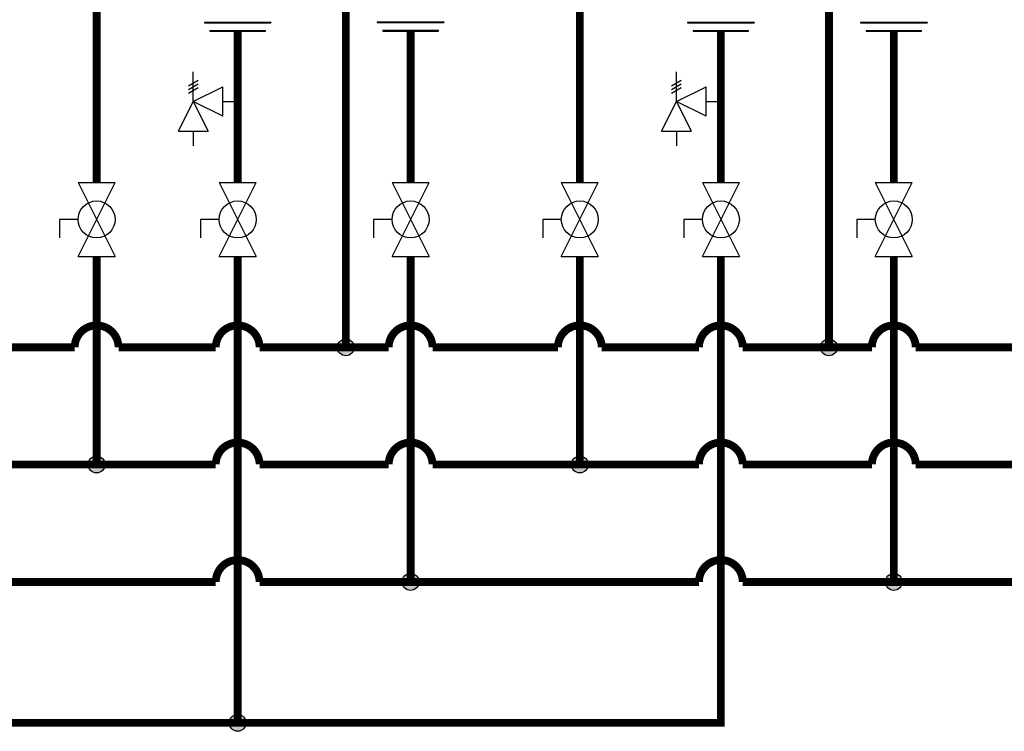
# Model space of a CAD drawing. Units: inches. Extents: x 1.4 to 14.4, y 2.8 to 7.7.
# Drawn here: x 8.1 to 11.3, y 2.8 to 5.1 of the extents above; entities that cross this region are included whole.
import ezdxf

# ---------------------------------------------------------------- set-up
doc = ezdxf.new("R2010")
doc.units = ezdxf.units.IN
doc.header["$MEASUREMENT"] = 0

# ---------------------------------------------------------------- blocks, each defined once
blk = doc.blocks.new('PRESSURE RELIEF VALVE')
for p, q in [((0, 0), (0, 1)), ((-0.162, 0.531), (0.162, 0.719)), ((-0.162, 0.406), (0.162, 0.594)), ((-0.162, 0.281), (0.162, 0.469)), ((0, 0), (1, 0.5)), ((1, -0.5), (1, 0.5)), ((-0.5, -1), (0, 0)), ((0, 0), (0.5, -1)), ((1, -0.5), (0, 0)), ((1, 0), (1.5, 0)), ((-0.5, -1), (0.5, -1)), ((0, -1), (0, -1.5))]:
    blk.add_line(p, q)
blk = doc.blocks.new('Full-Port Ball Valve')
for p, q in [((-0.5, 1), (0.5, 1)), ((-0.5, -1), (0.5, 1)), ((-0.5, 1), (0.5, -1)), ((-0.5, 0), (-1, 0)), ((-1, 0), (-1, -0.5)), ((-0.5, -1), (0.5, -1))]:
    blk.add_line(p, q)
blk.add_circle((0, 0), 0.5)

msp = doc.modelspace()

# ---------------------------------------------------------------- hatches: boundary and pattern name
h = msp.add_hatch(color=256)
h.dxf.hatch_style = 1
h.paths.add_polyline_path([(9.1892, 4.0287, 1), (9.1354, 4.0287, 1)])
h = msp.add_hatch(color=256)
h.dxf.hatch_style = 1
h.paths.add_polyline_path([(10.7319, 4.0287, 1), (10.6782, 4.0287, 1)])
h = msp.add_hatch(color=256)
h.dxf.hatch_style = 1
h.paths.add_polyline_path([(8.3937, 3.6549, 1), (8.3399, 3.6549, 1)])
h = msp.add_hatch(color=256)
h.dxf.hatch_style = 1
h.paths.add_polyline_path([(9.9365, 3.6549, 1), (9.8827, 3.6549, 1)])
h = msp.add_hatch(color=256)
h.dxf.hatch_style = 1
h.paths.add_polyline_path([(9.3962, 3.2799, 1), (9.3424, 3.2799, 1)])
h = msp.add_hatch(color=256)
h.dxf.hatch_style = 1
h.paths.add_polyline_path([(10.9389, 3.2799, 1), (10.8852, 3.2799, 1)])
h = msp.add_hatch(color=256)
h.dxf.hatch_style = 1
h.paths.add_polyline_path([(8.8441, 2.8301, 1), (8.7903, 2.8301, 1)])

# ---------------------------------------------------------------- linework, layer by layer
for p, q in [((8.7108, 5.0668), (8.9235, 5.0668)), ((8.7108, 5.0668), (8.7108, 5.0641)), ((8.7108, 5.0641), (8.9235, 5.0641)), ((8.9235, 5.0668), (8.9235, 5.0641)), ((9.2629, 5.0676), (9.4757, 5.0676)), ((9.2629, 5.0676), (9.2629, 5.0649)), ((9.2629, 5.0649), (9.4757, 5.0649)), ((9.4757, 5.0676), (9.4757, 5.0649)), ((10.2536, 5.0668), (10.4663, 5.0668)), ((10.2536, 5.0668), (10.2536, 5.0641)), ((10.2536, 5.0641), (10.4663, 5.0641)), ((10.4663, 5.0668), (10.4663, 5.0641)), ((10.8057, 5.0668), (11.0184, 5.0668)), ((10.8057, 5.0668), (10.8057, 5.0641)), ((10.8057, 5.0641), (11.0184, 5.0641)), ((11.0184, 5.0668), (11.0184, 5.0641)), ((8.7285, 5.0399), (8.9058, 5.0399)), ((8.7285, 5.0399), (8.7285, 5.0373)), ((8.7285, 5.0373), (8.9058, 5.0373)), ((8.9058, 5.0373), (8.9058, 5.0399)), ((9.2807, 5.0407), (9.4579, 5.0407)), ((9.2807, 5.0407), (9.2807, 5.0381)), ((9.2807, 5.0381), (9.4579, 5.0381)), ((9.4579, 5.0381), (9.4579, 5.0407)), ((10.2713, 5.0399), (10.4486, 5.0399)), ((10.2713, 5.0399), (10.2713, 5.0373)), ((10.2713, 5.0373), (10.4486, 5.0373)), ((10.4486, 5.0373), (10.4486, 5.0399)), ((10.8234, 5.0399), (11.0007, 5.0399)), ((10.8234, 5.0399), (10.8234, 5.0373)), ((10.8234, 5.0373), (11.0007, 5.0373)), ((11.0007, 5.0373), (11.0007, 5.0399))]:
    msp.add_line(p, q)
at = {"const_width": 0.025}
for points in [[(9.1623, 5.4329), (9.1623, 4.0287)], [(10.705, 5.4329), (10.705, 4.0287)], [(8.4918, 5.426), (8.4918, 5.3242), (8.3668, 5.3242), (8.3668, 4.555)], [(10.0346, 5.426), (10.0346, 5.3242), (9.9096, 5.3242), (9.9096, 4.555)], [(8.8172, 5.0373), (8.8172, 4.555)], [(9.3693, 5.0381), (9.3693, 4.555)], [(10.3599, 5.0373), (10.3599, 4.555)], [(10.9121, 5.0373), (10.9121, 4.555)], [(8.3668, 4.3186), (8.3668, 3.6549)], [(8.8172, 4.3186), (8.8172, 2.8301)], [(9.3693, 4.3186), (9.3693, 3.2787)], [(9.9096, 4.3186), (9.9096, 3.6549)], [(10.9121, 4.3186), (10.9121, 3.2787)]]:
    msp.add_lwpolyline(points, dxfattribs=at)
msp.add_lwpolyline([(10.3599, 4.3186, 0.025, 0.025, 0), (10.3599, 2.8301, 0.025, 0.025, 0), (2.8683, 2.8301, 0, 0, 0)], format="xyseb")
for points in [[(13.0824, 3.6549), (10.9821, 3.6549, 1), (10.8421, 3.6549), (10.4299, 3.6549, 1), (10.2899, 3.6549), (9.4393, 3.6549, 1), (9.2993, 3.6549), (8.8872, 3.6549, 1), (8.7472, 3.6549), (7.8965, 3.6549, 1), (7.7565, 3.6549), (7.3444, 3.6549, 1.000002), (7.2044, 3.6549), (6.3538, 3.6549, 1), (6.2138, 3.6549), (5.8017, 3.6549, 1), (5.6617, 3.6549), (4.811, 3.6549, 1), (4.671, 3.6549), (4.1806, 3.6549, 1), (4.0406, 3.6549), (3.7385, 3.6549), (3.7385, 4.3186)], [(7.8965, 4.0287), (8.2968, 4.0287, -1), (8.4368, 4.0287), (8.7472, 4.0287, -1), (8.8872, 4.0287), (9.2993, 4.0287, -1), (9.4393, 4.0287), (9.8396, 4.0287, -1), (9.9796, 4.0287), (10.2899, 4.0287, -1), (10.4299, 4.0287), (10.8421, 4.0287, -1), (10.9821, 4.0287), (13.0824, 4.0299)], [(4.741, 3.2799), (5.6617, 3.2799, -1), (5.8017, 3.2799), (7.2044, 3.2799, -1), (7.3444, 3.2799), (8.7472, 3.2799, -1), (8.8872, 3.2799)], [(8.8872, 3.2799), (10.2899, 3.2799, -1), (10.4299, 3.2799), (13.0824, 3.2799)]]:
    msp.add_lwpolyline(points, format="xyb", dxfattribs=at)
for centre in [(9.1623, 4.0287), (10.705, 4.0287), (8.3668, 3.6549), (9.9096, 3.6549), (9.3693, 3.2799), (10.9121, 3.2799), (8.8172, 2.8301)]:
    msp.add_circle(centre, 0.0269)

# ---------------------------------------------------------------- block references
for name, p, xscale, yscale, zscale in [('PRESSURE RELIEF VALVE', (8.6753, 4.8133), 0.09455108642578125, 0.09455108642578125, 0.09455108642578125), ('PRESSURE RELIEF VALVE', (10.2181, 4.8133), 0.09455108642578125, 0.09455108642578125, 0.09455108642578125), ('Full-Port Ball Valve', (8.3668, 4.4368), 0.1181888580322266, 0.1181888580322266, 0.1181888580322266), ('Full-Port Ball Valve', (8.8172, 4.4368), 0.1181888580322266, 0.1181888580322266, 0.1181888580322266), ('Full-Port Ball Valve', (9.3693, 4.4368), 0.1181888580322266, 0.1181888580322266, 0.1181888580322266), ('Full-Port Ball Valve', (9.9096, 4.4368), 0.1181888580322266, 0.1181888580322266, 0.1181888580322266), ('Full-Port Ball Valve', (10.3599, 4.4368), 0.1181888580322266, 0.1181888580322266, 0.1181888580322266), ('Full-Port Ball Valve', (10.9121, 4.4368), 0.1181888580322266, 0.1181888580322266, 0.1181888580322266)]:
    msp.add_blockref(name, p, dxfattribs=dict(xscale=xscale, yscale=yscale, zscale=zscale))

doc.saveas('drawing.dxf')
